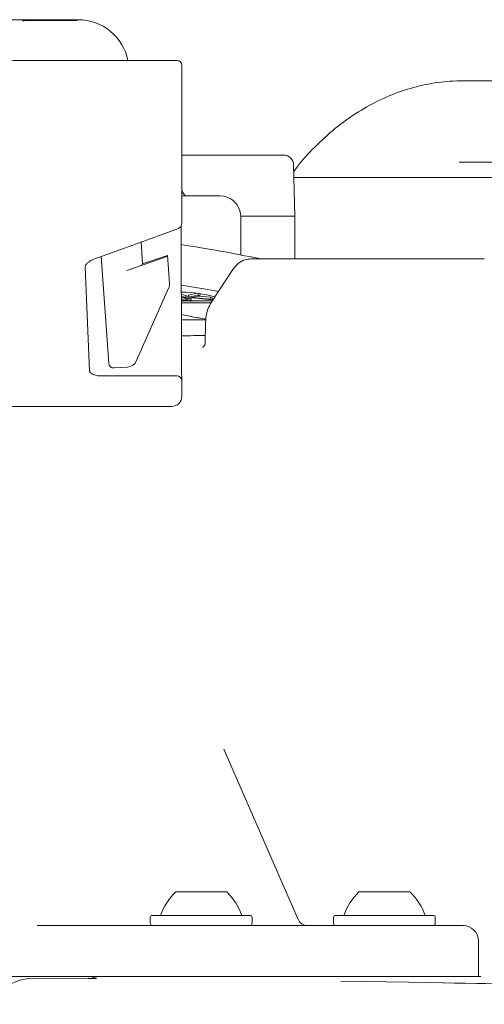
# Model space of a CAD drawing. Units: millimetres. Extents: x 169 to 2806, y 453 to 1597.
# Drawn here: x 832 to 878, y 982 to 1079 of the extents above; entities that cross this region are included whole.
import ezdxf

# ---------------------------------------------------------------- set-up
doc = ezdxf.new("R2010")
doc.units = ezdxf.units.MM
doc.header["$LTSCALE"] = 10
doc.linetypes.add('SLD-Durchgehend', pattern=[0])

msp = doc.modelspace()

# ---------------------------------------------------------------- linework, layer by layer
at = {"color": 7, "linetype": 'SLD-Durchgehend', "lineweight": 18}
for p, q in [((826.741, 1078.935), (838.214, 1078.935)), ((835.314, 1078.852), (838.136, 1078.852)), ((831.767, 1074.935), (833.134, 1074.935)), ((833.134, 1074.935), (843.404, 1074.935)), ((843.404, 1074.935), (847.904, 1074.935)), ((848.404, 1074.435), (848.404, 1058.905)), ((876.081, 1072.935), (906.207, 1072.935)), ((848.578, 1065.635), (848.404, 1065.62)), ((848.578, 1065.635), (850.742, 1065.635)), ((850.742, 1065.635), (858.389, 1065.635)), ((859.507, 1059.638), (859.388, 1064.659)), ((905.776, 1064.935), (875.65, 1064.935)), ((859.417, 1063.435), (880.828, 1063.435)), ((848.404, 1061.635), (852.155, 1061.635)), ((854.184, 1059.635), (854.184, 1059.64)), ((854.184, 1055.825), (854.184, 1059.635)), ((854.184, 1059.635), (859.274, 1059.635)), ((859.274, 1059.635), (859.275, 1059.635)), ((859.508, 1055.435), (859.508, 1059.638)), ((848.075, 1058.435), (843.575, 1056.797)), ((843.575, 1056.797), (839.764, 1055.41)), ((844.403, 1057.099), (844.554, 1054.935)), ((841.227, 1045.179), (840.493, 1055.675)), ((844.554, 1054.935), (847.001, 1055.778)), ((846.928, 1055.666), (847.001, 1055.778)), ((847.001, 1055.778), (847.193, 1053.034)), ((855.176, 1055.435), (856.575, 1055.435)), ((856.575, 1055.435), (878.117, 1055.435)), ((839.342, 1044.429), (838.894, 1054.607)), ((845.46, 1055.147), (843.012, 1054.305)), ((844.481, 1054.824), (844.554, 1054.935)), ((853.424, 1054.398), (851.293, 1051.151)), ((847.109, 1052.557), (843.922, 1045.398)), ((848.351, 1051.969), (848.81, 1051.846)), ((848.352, 1051.766), (848.783, 1051.65)), ((848.404, 1052.17), (848.353, 1052.17)), ((848.783, 1051.65), (848.81, 1051.846)), ((848.794, 1051.387), (848.821, 1051.582)), ((848.81, 1051.846), (849.032, 1051.75)), ((849.021, 1051.669), (849.991, 1051.874)), ((849.021, 1051.669), (849.048, 1051.865)), ((849.157, 1051.624), (849.021, 1051.669)), ((849.048, 1051.865), (849.95, 1052.056)), ((851.369, 1051.419), (849.157, 1051.624)), ((849.291, 1051.257), (849.335, 1051.585)), ((849.309, 1051.632), (849.302, 1051.589)), ((850.177, 1051.813), (849.391, 1051.646)), ((849.391, 1051.646), (851.183, 1051.48)), ((849.991, 1051.874), (850.014, 1052.047)), ((849.991, 1051.874), (850.177, 1051.813)), ((850.041, 1051.784), (851.21, 1051.676)), ((850.14, 1052.029), (850.203, 1052.008)), ((850.177, 1051.813), (850.203, 1052.008)), ((851.183, 1051.48), (851.21, 1051.676)), ((851.21, 1051.676), (851.396, 1051.614)), ((851.369, 1051.419), (851.396, 1051.614)), ((848.355, 1051.326), (848.875, 1051.326)), ((848.356, 1051.131), (851.282, 1051.131)), ((849.064, 1051.326), (851.408, 1051.326)), ((851.183, 1051.48), (851.369, 1051.419)), ((848.36, 1049.435), (850.473, 1049.435)), ((850.251, 1049.599), (850.761, 1049.524)), ((850.473, 1049.435), (850.744, 1049.435)), ((850.735, 1049.248), (850.683, 1047.132)), ((843.078, 1044.807), (841.76, 1044.715)), ((840.398, 1043.935), (843.404, 1043.935)), ((843.404, 1043.935), (847.904, 1043.935)), ((848.404, 1043.564), (848.404, 1043.435)), ((848.404, 1043.435), (848.404, 1041.935)), ((833.134, 1040.935), (831.311, 1040.935)), ((843.404, 1040.935), (833.134, 1040.935)), ((847.404, 1040.935), (843.404, 1040.935)), ((859.829, 990.536), (852.545, 1007.25)), ((847.808, 993.235), (849.351, 993.235)), ((849.351, 993.235), (852.808, 993.235)), ((865.806, 993.235), (867.349, 993.235)), ((867.349, 993.235), (870.806, 993.235)), ((845.308, 990.735), (845.308, 990.135)), ((845.508, 990.935), (855.108, 990.935)), ((855.308, 990.135), (855.308, 990.735)), ((863.306, 990.735), (863.306, 990.135)), ((863.506, 990.935), (873.106, 990.935)), ((873.306, 990.135), (873.306, 990.735)), ((834.2, 989.935), (848.428, 989.935)), ((848.428, 989.935), (853.359, 989.935)), ((853.359, 989.935), (875.214, 989.935)), ((875.214, 989.935), (876.033, 989.935)), ((877.533, 984.935), (877.533, 988.435)), ((842.319, 984.935), (830.602, 984.935)), ((841.046, 984.935), (841.971, 984.935)), ((842.339, 984.935), (842.835, 984.935)), ((842.835, 984.935), (847.431, 984.935)), ((847.431, 984.935), (854.547, 984.935)), ((854.547, 984.935), (858.317, 984.935)), ((858.317, 984.935), (859.677, 984.935)), ((859.502, 984.935), (858.317, 984.935)), ((859.677, 984.935), (862.793, 984.935)), ((877.022, 984.935), (877.533, 984.935)), ((833.927, 984.756), (839.197, 984.716)), ((840.008, 984.719), (833.927, 984.756)), ((883.586, 984.126), (874.209, 984.313))]:
    msp.add_line(p, q, dxfattribs=at)
at = {"color": 7, "linetype": 'SLD-Durchgehend', "lineweight": 18, "flags": 128}
for points in [[(848.715, 1061.635), (848.568, 1061.872), (848.404, 1062.11)], [(851.997, 1052.224), (850.566, 1052.476), (848.351, 1052.836)]]:
    msp.add_lwpolyline(points, dxfattribs=at)
at = {"color": 7, "linetype": 'SLD-Durchgehend', "lineweight": 18}
for centre, radius, start, end in [((847.904, 1074.435), 0.5, 0, 90), ((858.389, 1064.635), 1, 1.36237, 90), ((852.155, 1059.605), 2.03, 1, 90), ((847.904, 1058.905), 0.5, 290, 0), ((828.104, 922.075), 136.268, 78.18624, 81.46034), ((856.246, 1056.252), 0.817, 257.96897, 269.99029), ((846.196, 1052.964), 1, 336.0011, 3.9989), ((848.215, 1038.782), 13.39, 75.06459, 89.19213), ((847.904, 1043.435), 0.5, 0, 90), ((847.404, 1041.935), 1, 270, 0), ((851.951, 988.894), 6, 133.66072, 160.11659), ((848.666, 988.894), 6, 19.88341, 46.33928), ((869.949, 988.894), 6, 133.66072, 160.11659), ((866.664, 988.894), 6, 19.88341, 46.33928), ((845.508, 990.735), 0.2, 90, 180), ((855.108, 990.735), 0.2, 0, 90), ((863.506, 990.735), 0.2, 90, 180), ((873.106, 990.735), 0.2, 0, 90), ((845.508, 990.135), 0.2, 180, 270), ((855.108, 990.135), 0.2, 270, 0), ((860.746, 990.935), 1, 202.52974, 270), ((863.506, 990.135), 0.2, 180, 270), ((873.106, 990.135), 0.2, 270, 0), ((876.033, 988.435), 1.5, 0, 90), ((840.312, 983.935), 1, 89.99997, 112.40773), ((833.891, 979.756), 5, 89.74902, 133.08093)]:
    msp.add_arc(centre, radius, start, end, dxfattribs=at)
for centre, major_axis, ratio, start_param, end_param in [((838.213, 1073.935), (-3.41, -3.657), 0.999929, 2.522641, 3.892049), ((843.404, 1015.286), (0, 257.805), 0.019395, 4.825631, 4.88139), ((845.46, 1055.161), (1.468, 0.506), 0.008429, 4.709522, 6.2722), ((843.012, 1054.318), (1.468, 0.506), 0.008429, 4.709522, 6.2722), ((845.19, 1047.999), (12.5, 0.14), 0.01337, 4.968975, 5.168902), ((841.725, 1045.214), (-0.328, -0.377), 0.999924, 5.497825, 7.068545), ((843.008, 1045.805), (-0.574, 0.819), 0.999948, 2.600563, 3.682622)]:
    msp.add_ellipse(centre, major_axis=major_axis, ratio=ratio, start_param=start_param, end_param=end_param, dxfattribs=at)
for points, knots in [([(832.754, 1078.836), (832.849, 1078.838), (833.037, 1078.842), (833.671, 1078.847), (834.348, 1078.85), (834.937, 1078.851), (835.186, 1078.852), (835.311, 1078.852), (835.314, 1078.852)], [0, 0, 0, 0, 0.220759, 0.440956, 0.766811, 0.882016, 0.99731, 1, 1, 1, 1]), ([(832.962, 1074.935), (832.925, 1074.935), (832.825, 1074.935), (832.776, 1074.935), (832.744, 1074.935)], [0, 0, 0, 0, 0.3693167, 1, 1, 1, 1]), ([(876.081, 1072.935), (875.633, 1072.925), (874.382, 1072.898), (872.336, 1072.603), (869.977, 1071.961), (867.684, 1071.012), (865.481, 1069.767), (863.385, 1068.245), (861.438, 1066.434), (860.107, 1065.012), (859.486, 1064.137), (859.403, 1064.021)], [0, 0, 0, 0, 0.07174, 0.200589, 0.329505, 0.45867, 0.588249, 0.718328, 0.848912, 0.979946, 1, 1, 1, 1]), ([(859.275, 1059.635), (859.336, 1059.636), (859.459, 1059.637), (859.524, 1059.638), (859.506, 1059.638), (859.505, 1059.638)], [0, 0, 0, 0, 0.484081, 0.968163, 1, 1, 1, 1]), ([(855.176, 1055.435), (854.992, 1055.418), (854.564, 1055.378), (853.927, 1055.036), (853.597, 1054.617), (853.424, 1054.398)], [0, 0, 0, 0, 0.264406, 0.614656, 1, 1, 1, 1]), ([(856.076, 1055.453), (856.069, 1055.453), (856.055, 1055.453), (856.028, 1055.455), (856.009, 1055.456), (856.002, 1055.457)], [0, 0, 0, 0, 0.36994, 0.768678, 1, 1, 1, 1]), ([(838.894, 1054.607), (838.896, 1054.634), (838.904, 1054.718), (838.996, 1054.888), (839.224, 1055.136), (839.51, 1055.311), (839.719, 1055.392), (839.764, 1055.41)], [0, 0, 0, 0, 0.066124, 0.203172, 0.456919, 0.881336, 1, 1, 1, 1]), ([(848.352, 1051.626), (848.383, 1051.62), (848.478, 1051.603), (848.65, 1051.587), (848.764, 1051.584), (848.821, 1051.582)], [0, 0, 0, 0, 0.187584, 0.593969, 1, 1, 1, 1]), ([(848.963, 1051.494), (848.906, 1051.522), (848.802, 1051.574), (848.645, 1051.627), (848.576, 1051.65)], [0, 0, 0, 0, 0.559599, 1, 1, 1, 1]), ([(848.783, 1051.65), (848.997, 1051.575), (849.317, 1051.463), (849.318, 1051.36), (849.17, 1051.327), (849.044, 1051.324), (848.981, 1051.323)], [0, 0, 0, 0, 0.499403, 0.74877, 0.874383, 1, 1, 1, 1]), ([(848.353, 1051.425), (848.374, 1051.422), (848.461, 1051.406), (848.623, 1051.392), (848.737, 1051.388), (848.794, 1051.387)], [0, 0, 0, 0, 0.139349, 0.569862, 1, 1, 1, 1]), ([(848.981, 1051.323), (848.909, 1051.324), (848.766, 1051.327), (848.542, 1051.348), (848.404, 1051.368), (848.353, 1051.376)], [0, 0, 0, 0, 0.385403, 0.770759, 1, 1, 1, 1]), ([(848.794, 1051.387), (848.85, 1051.389), (848.963, 1051.393), (849.049, 1051.429), (848.996, 1051.469), (848.963, 1051.494)], [0, 0, 0, 0, 0.280257, 0.560781, 1, 1, 1, 1]), ([(851.293, 1051.151), (851.21, 1051.009), (850.976, 1050.609), (850.782, 1049.948), (850.748, 1049.438), (850.735, 1049.248)], [0, 0, 0, 0, 0.256748, 0.722959, 1, 1, 1, 1]), ([(848.357, 1049.962), (848.788, 1049.874), (849.502, 1049.727), (850.039, 1049.636), (850.251, 1049.599)], [0, 0, 0, 0, 0.60418, 1, 1, 1, 1]), ([(850.677, 1047.131), (850.679, 1047.119), (850.687, 1047.042), (850.624, 1046.904), (850.514, 1046.793), (850.442, 1046.755), (850.418, 1046.749), (850.424, 1046.75), (850.424, 1046.751)], [0, 0, 0, 0, 0.0554302, 0.3676966, 0.6144446, 0.8112278, 0.9770518, 1, 1, 1, 1]), ([(840.398, 1043.935), (840.281, 1043.941), (840.003, 1043.956), (839.655, 1044.075), (839.433, 1044.245), (839.353, 1044.359), (839.345, 1044.412), (839.342, 1044.429)], [0, 0, 0, 0, 0.285669, 0.674089, 0.869176, 0.960298, 1, 1, 1, 1]), ([(848.372, 1044.418), (848.374, 1044.305), (848.377, 1044.079), (848.398, 1043.768), (848.402, 1043.635), (848.404, 1043.564)], [0, 0, 0, 0, 0.314246, 0.636214, 1, 1, 1, 1]), ([(839.923, 984.91), (839.789, 984.842), (839.566, 984.729), (839.298, 984.745), (839.192, 984.751)], [0, 0, 0, 0, 0.60247, 1, 1, 1, 1]), ([(862.793, 984.935), (864.076, 984.935), (868.758, 984.935), (873.435, 984.935), (876.831, 984.935)], [0, 0, 0, 0, 0.2738706, 1, 1, 1, 1]), ([(876.831, 984.935), (877.247, 984.935), (877.665, 984.935), (877.784, 984.935), (877.784, 984.935)], [0, 0, 0, 0, 0.993732, 1, 1, 1, 1]), ([(839.197, 984.716), (839.3, 984.717), (839.431, 984.719), (839.903, 984.717), (840.004, 984.717)], [0, 0, 0, 0, 0.784415, 1, 1, 1, 1]), ([(864.01, 984.461), (887.759, 984.093), (922.854, 983.55), (957.937, 982.526), (969.28, 982.195)], [0, 0, 0, 0, 0.676685, 1, 1, 1, 1])]:
    msp.add_open_spline(points, degree=3, knots=knots, dxfattribs=at)

doc.saveas('drawing.dxf')
